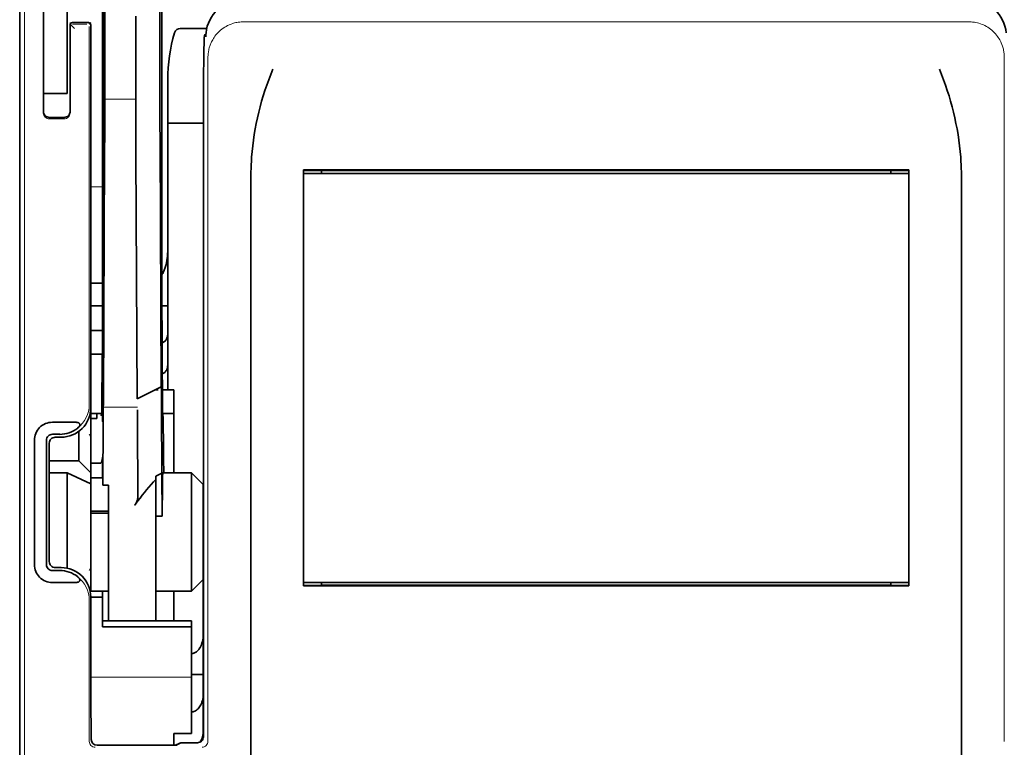
# Model space of a CAD drawing. Units: millimetres. Extents: x -3346 to 12682, y 2678 to 5344.
# Drawn here: x 9019 to 9101, y 3894 to 3955 of the extents above; entities that cross this region are included whole.
import ezdxf

# ---------------------------------------------------------------- set-up
doc = ezdxf.new("R2010")
doc.units = ezdxf.units.MM

msp = doc.modelspace()

# ---------------------------------------------------------------- linework, layer by layer
at = {"color": 5, "lineweight": 35}
for p, q in [((9025.52, 4068.426), (9025.52, 3934.902)), ((9025.609, 3934.103), (9025.609, 3973.893)), ((9018.572, 3853.41), (9018.572, 3965.648)), ((9033.955, 3943.954), (9033.955, 3895.049)), ((9093.055, 3942.52), (9042.333, 3942.52)), ((9091.546, 3942.465), (9043.843, 3942.465)), ((9042.354, 3942.217), (9093.035, 3942.217)), ((9042.354, 3942.217), (9093.035, 3942.217)), ((9037.923, 3882.187), (9037.923, 3940.7)), ((9097.466, 3882.187), (9097.466, 3940.7)), ((9093.052, 3907.68), (9042.337, 3907.68)), ((9093.035, 3907.98), (9042.354, 3907.98)), ((9043.843, 3907.732), (9091.546, 3907.732))]:
    msp.add_line(p, q, dxfattribs=at)
at = {"color": 5, "lineweight": 35, "ltscale": 0.39169}
msp.add_line((9025.709, 3984.862), (9025.709, 3953.766), dxfattribs=at)
at = {"color": 5, "lineweight": 35, "ltscale": 0.354745}
msp.add_line((9030.307, 3953.777), (9030.307, 3981.94), dxfattribs=at)
at = {"color": 5, "lineweight": 35, "ltscale": 0.444367}
msp.add_line((9025.622, 3940.97), (9025.622, 3976.248), dxfattribs=at)
at = {"color": 5, "lineweight": 35, "ltscale": 0.455411}
msp.add_line((9025.54, 3971.045), (9025.54, 3934.89), dxfattribs=at)
at = {"color": 5, "lineweight": 35, "ltscale": 0.44733}
msp.add_line((9030.48, 3934.903), (9030.48, 3970.417), dxfattribs=at)
at = {"color": 5, "lineweight": 35, "ltscale": 0.240625}
for p, q in [((9020.557, 3949.908), (9020.557, 3969.011)), ((9022.541, 3949.908), (9022.541, 3969.011))]:
    msp.add_line(p, q, dxfattribs=at)
at = {"color": 5, "lineweight": 13}
for p, q in [((9018.988, 3967.693), (9018.988, 3861.663)), ((9098.074, 3954.932), (9037.314, 3954.932)), ((9034.343, 3951.989), (9034.343, 3894.665)), ((9101.045, 3951.989), (9101.045, 3894.665)), ((9033.954, 3943.954), (9033.954, 3895.049))]:
    msp.add_line(p, q, dxfattribs=at)
at = {"color": 5, "lineweight": 13, "ltscale": 0.246303}
msp.add_line((9020.557, 3966.855), (9020.557, 3947.301), dxfattribs=at)
at = {"color": 5, "lineweight": 13, "ltscale": 0.001495}
msp.add_line((9022.789, 3954.863), (9022.789, 3954.744), dxfattribs=at)
at = {"color": 5, "lineweight": 13, "ltscale": 0.006782}
msp.add_line((9023.17, 3954.363), (9022.789, 3954.744), dxfattribs=at)
at = {"color": 5, "lineweight": 35, "ltscale": 0.001473}
msp.add_line((9022.789, 3954.662), (9022.789, 3954.546), dxfattribs=at)
at = {"color": 5, "lineweight": 35, "ltscale": 0.01}
msp.add_line((9023.782, 3954.87), (9022.988, 3954.863), dxfattribs=at)
at = {"color": 5, "lineweight": 13, "ltscale": 0.015293}
msp.add_line((9024.202, 3954.74), (9022.988, 3954.74), dxfattribs=at)
at = {"color": 5, "lineweight": 35, "ltscale": 0.006875}
msp.add_line((9023.782, 3954.87), (9024.328, 3954.87), dxfattribs=at)
at = {"color": 5, "lineweight": 13, "ltscale": 0.002253}
msp.add_line((9024.4, 3954.744), (9024.527, 3954.87), dxfattribs=at)
at = {"color": 5, "lineweight": 35, "ltscale": 0.40375}
msp.add_line((9024.526, 3954.671), (9024.526, 3922.617), dxfattribs=at)
at = {"color": 5, "lineweight": 35, "ltscale": 0.020513}
msp.add_line((9025.683, 3953.782), (9025.683, 3955.41), dxfattribs=at)
at = {"color": 5, "lineweight": 35, "ltscale": 0.020512}
msp.add_line((9028.288, 3953.766), (9028.288, 3955.395), dxfattribs=at)
at = {"color": 5, "lineweight": 35, "ltscale": 0.09125}
msp.add_line((9022.789, 3954.546), (9022.789, 3947.301), dxfattribs=at)
at = {"color": 5, "lineweight": 13, "ltscale": 0.09125}
msp.add_line((9022.789, 3954.546), (9022.789, 3947.301), dxfattribs=at)
at = {"color": 5, "lineweight": 13, "ltscale": 0.399003}
msp.add_line((9024.396, 3954.546), (9024.396, 3922.869), dxfattribs=at)
at = {"color": 5, "lineweight": 35, "ltscale": 0.027937}
msp.add_line((9032.02, 3954.373), (9034.238, 3954.373), dxfattribs=at)
at = {"color": 5, "lineweight": 13, "ltscale": 0.027937}
msp.add_line((9032.02, 3954.373), (9034.238, 3954.373), dxfattribs=at)
at = {"color": 5, "lineweight": 13, "ltscale": 0.001562}
msp.add_line((9034.164, 3953.877), (9034.04, 3953.877), dxfattribs=at)
at = {"color": 5, "lineweight": 35, "ltscale": 0.000756}
msp.add_line((9034.165, 3953.739), (9034.164, 3953.679), dxfattribs=at)
at = {"color": 5, "lineweight": 35, "ltscale": 0.0125}
for p, q in [((9020.557, 3949.908), (9020.557, 3948.915)), ((9022.541, 3949.908), (9022.541, 3948.915)), ((9024.526, 3929.068), (9025.518, 3929.068)), ((9025.518, 3927.083), (9024.526, 3927.083)), ((9025.022, 3913.946), (9026.015, 3913.946)), ((9025.022, 3913.786), (9026.015, 3913.786)), ((9025.519, 3906.74), (9024.526, 3906.74)), ((9033.954, 3900.269), (9032.961, 3900.269))]:
    msp.add_line(p, q, dxfattribs=at)
at = {"color": 5, "lineweight": 35, "ltscale": 0.179148}
msp.add_line((9030.977, 3950.088), (9030.977, 3935.865), dxfattribs=at)
at = {"color": 5, "lineweight": 13, "ltscale": 0.214333}
msp.add_line((9030.977, 3933.034), (9030.977, 3950.05), dxfattribs=at)
at = {"color": 5, "lineweight": 35, "ltscale": 0.022067}
msp.add_line((9020.557, 3949.053), (9020.557, 3947.301), dxfattribs=at)
at = {"color": 5, "lineweight": 35, "ltscale": 0.025}
for p, q in [((9022.541, 3948.915), (9020.557, 3948.915)), ((9025.518, 3929.068), (9025.518, 3927.083)), ((9031.473, 3922.121), (9031.473, 3924.106))]:
    msp.add_line(p, q, dxfattribs=at)
at = {"color": 5, "lineweight": 35, "ltscale": 0.01887}
msp.add_line((9020.557, 3947.417), (9020.557, 3948.915), dxfattribs=at)
at = {"color": 5, "lineweight": 13, "ltscale": 0.025}
msp.add_line((9022.541, 3948.915), (9020.557, 3948.915), dxfattribs=at)
at = {"color": 5, "lineweight": 13, "ltscale": 0.033093}
msp.add_line((9025.686, 3948.448), (9028.313, 3948.448), dxfattribs=at)
at = {"color": 5, "lineweight": 35, "ltscale": 0.015625}
msp.add_line((9022.293, 3946.922), (9021.053, 3946.922), dxfattribs=at)
at = {"color": 5, "lineweight": 13, "ltscale": 0.015625}
msp.add_line((9022.293, 3946.801), (9021.053, 3946.801), dxfattribs=at)
at = {"color": 5, "lineweight": 35, "ltscale": 0.037558}
msp.add_line((9030.977, 3946.434), (9033.958, 3946.434), dxfattribs=at)
at = {"color": 5, "lineweight": 35, "ltscale": 0.061654}
msp.add_line((9025.663, 3945.359), (9025.639, 3940.464), dxfattribs=at)
at = {"color": 5, "lineweight": 35, "ltscale": 0.258258}
for p, q in [((9030.432, 3924.363), (9030.328, 3944.866)), ((9025.686, 3943.857), (9025.582, 3923.354)), ((9028.417, 3923.354), (9028.313, 3943.857))]:
    msp.add_line(p, q, dxfattribs=at)
at = {"color": 5, "lineweight": 35, "ltscale": 0.000432}
for p, q in [((9042.358, 3942.496), (9042.333, 3942.52)), ((9093.031, 3942.496), (9093.055, 3942.52))]:
    msp.add_line(p, q, dxfattribs=at)
at = {"color": 5, "lineweight": 35, "ltscale": 0.046242}
for p, q in [((9042.333, 3942.52), (9042.337, 3938.849)), ((9093.052, 3938.849), (9093.055, 3942.52))]:
    msp.add_line(p, q, dxfattribs=at)
at = {"color": 5, "lineweight": 35, "ltscale": 0.433285}
for p, q in [((9042.354, 3942.298), (9042.354, 3907.899)), ((9093.035, 3942.298), (9093.035, 3907.899))]:
    msp.add_line(p, q, dxfattribs=at)
at = {"color": 5, "lineweight": 35, "ltscale": 0.01232}
for p, q in [((9043.335, 3942.485), (9042.357, 3942.485)), ((9092.054, 3942.485), (9093.032, 3942.485))]:
    msp.add_line(p, q, dxfattribs=at)
at = {"color": 5, "lineweight": 35, "ltscale": 0.000212}
for p, q in [((9043.831, 3942.477), (9043.843, 3942.465)), ((9091.558, 3942.477), (9091.546, 3942.465))]:
    msp.add_line(p, q, dxfattribs=at)
at = {"color": 5, "lineweight": 35, "ltscale": 0.003125}
for p, q in [((9043.843, 3942.465), (9043.843, 3942.217)), ((9091.546, 3942.217), (9091.546, 3942.465)), ((9043.843, 3907.98), (9043.843, 3907.732)), ((9091.546, 3907.732), (9091.546, 3907.98))]:
    msp.add_line(p, q, dxfattribs=at)
at = {"color": 5, "lineweight": 13, "ltscale": 0.012522}
msp.add_line((9025.52, 3941.112), (9024.526, 3941.112), dxfattribs=at)
at = {"color": 5, "lineweight": 35, "ltscale": 0.39261}
for p, q in [((9042.337, 3938.849), (9042.337, 3907.68)), ((9093.052, 3938.849), (9093.052, 3907.68))]:
    msp.add_line(p, q, dxfattribs=at)
at = {"color": 5, "lineweight": 35, "ltscale": 0.065771}
msp.add_line((9030.977, 3931.673), (9030.977, 3936.894), dxfattribs=at)
at = {"color": 5, "lineweight": 35, "ltscale": 0.009338}
msp.add_line((9025.608, 3933.361), (9025.609, 3934.103), dxfattribs=at)
at = {"color": 5, "lineweight": 35, "ltscale": 0.096855}
msp.add_line((9025.569, 3925.672), (9025.608, 3933.361), dxfattribs=at)
at = {"color": 5, "lineweight": 35, "ltscale": 0.012484}
msp.add_line((9025.517, 3933.049), (9024.526, 3933.049), dxfattribs=at)
at = {"color": 5, "lineweight": 35, "ltscale": 0.125292}
msp.add_line((9030.536, 3922.479), (9030.486, 3932.426), dxfattribs=at)
at = {"color": 5, "lineweight": 35, "ltscale": 0.04105}
msp.add_line((9025.514, 3932.327), (9025.498, 3929.068), dxfattribs=at)
at = {"color": 5, "lineweight": 35, "ltscale": 0.00664}
msp.add_line((9030.977, 3931.673), (9030.977, 3931.146), dxfattribs=at)
at = {"color": 5, "lineweight": 35, "ltscale": 0.012371}
msp.add_line((9025.508, 3931.146), (9024.526, 3931.146), dxfattribs=at)
at = {"color": 5, "lineweight": 35, "ltscale": 0.0323}
msp.add_line((9025.531, 3931.176), (9025.518, 3928.612), dxfattribs=at)
at = {"color": 5, "lineweight": 35, "ltscale": 0.006096}
msp.add_line((9030.977, 3931.146), (9030.493, 3931.146), dxfattribs=at)
at = {"color": 5, "lineweight": 35, "ltscale": 0.029109}
msp.add_line((9030.977, 3931.146), (9030.977, 3928.835), dxfattribs=at)
at = {"color": 5, "lineweight": 35, "ltscale": 0.032656}
msp.add_line((9030.977, 3928.835), (9030.977, 3926.242), dxfattribs=at)
at = {"color": 5, "lineweight": 35, "ltscale": 0.056016}
msp.add_line((9030.977, 3928.553), (9030.977, 3924.106), dxfattribs=at)
at = {"color": 5, "lineweight": 13, "ltscale": 0.038342}
msp.add_line((9030.977, 3928.515), (9030.977, 3925.471), dxfattribs=at)
at = {"color": 5, "lineweight": 35, "ltscale": 0.125}
for p, q in [((9024.526, 3917.159), (9024.526, 3927.083)), ((9032.961, 3907.236), (9032.961, 3917.159))]:
    msp.add_line(p, q, dxfattribs=at)
at = {"color": 5, "lineweight": 35, "ltscale": 0.059242}
msp.add_line((9025.488, 3927.083), (9025.464, 3922.38), dxfattribs=at)
at = {"color": 5, "lineweight": 35, "ltscale": 0.023887}
msp.add_line((9025.511, 3927.083), (9025.501, 3925.187), dxfattribs=at)
at = {"color": 5, "lineweight": 35, "ltscale": 0.021513}
msp.add_line((9030.977, 3926.767), (9030.977, 3925.059), dxfattribs=at)
at = {"color": 5, "lineweight": 35, "ltscale": 0.001474}
for p, q in [((9025.552, 3924.406), (9025.556, 3924.523)), ((9030.435, 3924.243), (9030.432, 3924.359)), ((9025.572, 3922.435), (9025.568, 3922.318)), ((9028.442, 3922.318), (9028.438, 3922.435))]:
    msp.add_line(p, q, dxfattribs=at)
at = {"color": 5, "lineweight": 35, "ltscale": 0.028232}
msp.add_line((9030.421, 3924.357), (9028.417, 3923.354), dxfattribs=at)
at = {"color": 5, "lineweight": 35, "ltscale": 0.003149}
msp.add_line((9030.169, 3924.106), (9029.919, 3924.106), dxfattribs=at)
at = {"color": 5, "lineweight": 35, "ltscale": 0.000159}
msp.add_line((9030.432, 3924.364), (9030.421, 3924.357), dxfattribs=at)
at = {"color": 5, "lineweight": 35, "ltscale": 5.6e-05}
msp.add_line((9030.432, 3924.359), (9030.432, 3924.364), dxfattribs=at)
at = {"color": 5, "lineweight": 35, "ltscale": 0.011897}
msp.add_line((9031.473, 3924.106), (9030.528, 3924.106), dxfattribs=at)
at = {"color": 5, "lineweight": 35, "ltscale": 0.013041}
msp.add_line((9025.539, 3922.683), (9025.544, 3923.718), dxfattribs=at)
at = {"color": 5, "lineweight": 13, "ltscale": 0.003703}
msp.add_line((9025.46, 3922.186), (9025.462, 3922.48), dxfattribs=at)
at = {"color": 5, "lineweight": 13, "ltscale": 0.036103}
msp.add_line((9025.572, 3922.644), (9028.438, 3922.644), dxfattribs=at)
at = {"color": 5, "lineweight": 35, "ltscale": 0.01179}
msp.add_line((9024.526, 3922.121), (9025.462, 3922.121), dxfattribs=at)
at = {"color": 5, "lineweight": 35, "ltscale": 0.00625}
for p, q in [((9025.022, 3921.7), (9024.526, 3921.7)), ((9024.526, 3917.965), (9025.022, 3917.965)), ((9024.526, 3916.734), (9025.022, 3916.734)), ((9024.526, 3913.946), (9025.022, 3913.946)), ((9024.526, 3913.786), (9025.022, 3913.786)), ((9029.984, 3913.517), (9030.48, 3913.517))]:
    msp.add_line(p, q, dxfattribs=at)
at = {"color": 5, "lineweight": 35, "ltscale": 0.003127}
msp.add_line((9025.022, 3922.121), (9025.022, 3921.873), dxfattribs=at)
at = {"color": 5, "lineweight": 35, "ltscale": 0.002183}
msp.add_line((9025.022, 3921.7), (9025.022, 3921.873), dxfattribs=at)
at = {"color": 5, "lineweight": 35, "ltscale": 0.004428}
msp.add_line((9025.461, 3922.028), (9025.464, 3922.38), dxfattribs=at)
at = {"color": 5, "lineweight": 35, "ltscale": 0.011568}
msp.add_line((9028.442, 3922.318), (9028.442, 3921.4), dxfattribs=at)
at = {"color": 5, "lineweight": 35, "ltscale": 0.066701}
msp.add_line((9030.483, 3917.114), (9030.457, 3922.409), dxfattribs=at)
at = {"color": 5, "lineweight": 35, "ltscale": 0.011754}
msp.add_line((9031.473, 3922.121), (9030.54, 3922.121), dxfattribs=at)
at = {"color": 5, "lineweight": 35, "ltscale": 0.000154}
msp.add_line((9030.544, 3921.987), (9030.545, 3922), dxfattribs=at)
at = {"color": 5, "lineweight": 35, "ltscale": 0.0625}
msp.add_line((9031.473, 3917.159), (9031.473, 3922.121), dxfattribs=at)
at = {"color": 5, "lineweight": 35, "ltscale": 0.024379}
for p, q in [((9023.242, 3921.389), (9021.307, 3921.389)), ((9023.242, 3907.968), (9021.307, 3907.968))]:
    msp.add_line(p, q, dxfattribs=at)
at = {"color": 5, "lineweight": 35, "ltscale": 0.066605}
msp.add_line((9025.557, 3921.4), (9025.531, 3916.112), dxfattribs=at)
at = {"color": 5, "lineweight": 35, "ltscale": 0.078589}
msp.add_line((9028.473, 3915.161), (9028.442, 3921.4), dxfattribs=at)
at = {"color": 5, "lineweight": 35, "ltscale": 0.00778}
for p, q in [((9021.924, 3920.379), (9021.307, 3920.379)), ((9021.924, 3908.978), (9021.307, 3908.978))]:
    msp.add_line(p, q, dxfattribs=at)
at = {"color": 5, "lineweight": 35, "ltscale": 0.006255}
for p, q in [((9022.045, 3920.137), (9021.549, 3920.137)), ((9021.549, 3909.22), (9022.045, 3909.22))]:
    msp.add_line(p, q, dxfattribs=at)
at = {"color": 5, "lineweight": 35, "ltscale": 0.031248}
msp.add_line((9023.534, 3920.633), (9023.534, 3918.152), dxfattribs=at)
at = {"color": 5, "lineweight": 13, "ltscale": 0.003545}
for p, q in [((9024.526, 3920.137), (9024.4, 3920.389)), ((9024.4, 3908.968), (9024.526, 3909.22))]:
    msp.add_line(p, q, dxfattribs=at)
at = {"color": 5, "lineweight": 35, "ltscale": 0.131104}
for p, q in [((9019.801, 3919.883), (9019.801, 3909.474)), ((9020.811, 3919.883), (9020.811, 3909.474))]:
    msp.add_line(p, q, dxfattribs=at)
at = {"color": 5, "lineweight": 35, "ltscale": 0.125002}
msp.add_line((9021.053, 3919.64), (9021.053, 3909.717), dxfattribs=at)
at = {"color": 5, "lineweight": 35, "ltscale": 0.00635}
msp.add_line((9025.511, 3917.965), (9025.51, 3918.469), dxfattribs=at)
at = {"color": 5, "lineweight": 35, "ltscale": 0.03125}
for p, q in [((9023.534, 3918.152), (9021.053, 3918.152)), ((9031.473, 3904.755), (9031.473, 3907.236))]:
    msp.add_line(p, q, dxfattribs=at)
at = {"color": 5, "lineweight": 35, "ltscale": 0.017678}
for p, q in [((9023.534, 3918.152), (9024.526, 3917.159)), ((9033.954, 3916.167), (9032.961, 3917.159)), ((9033.954, 3908.228), (9032.961, 3907.236))]:
    msp.add_line(p, q, dxfattribs=at)
at = {"color": 5, "lineweight": 35, "ltscale": 0.00367}
msp.add_line((9025.022, 3917.965), (9025.314, 3917.965), dxfattribs=at)
at = {"color": 5, "lineweight": 35, "ltscale": 0.007929}
msp.add_line((9025.511, 3917.965), (9025.512, 3917.336), dxfattribs=at)
at = {"color": 5, "lineweight": 35, "ltscale": 0.01875}
for p, q in [((9022.541, 3917.159), (9021.053, 3917.159)), ((9024.526, 3907.236), (9026.015, 3907.236)), ((9031.473, 3895.327), (9032.961, 3895.327))]:
    msp.add_line(p, q, dxfattribs=at)
at = {"color": 5, "lineweight": 35, "ltscale": 0.027584}
msp.add_line((9022.541, 3917.159), (9024.526, 3916.234), dxfattribs=at)
at = {"color": 5, "lineweight": 35, "ltscale": 0.100631}
msp.add_line((9022.541, 3917.159), (9022.541, 3909.17), dxfattribs=at)
at = {"color": 5, "lineweight": 35, "ltscale": 0.011658}
msp.add_line((9024.526, 3916.234), (9024.526, 3917.159), dxfattribs=at)
at = {"color": 5, "lineweight": 35, "ltscale": 0.006285}
msp.add_line((9025.022, 3916.734), (9025.521, 3916.734), dxfattribs=at)
at = {"color": 5, "lineweight": 35, "ltscale": 0.015411}
msp.add_line((9025.512, 3917.336), (9025.531, 3916.112), dxfattribs=at)
at = {"color": 5, "lineweight": 35, "ltscale": 0.007021}
msp.add_line((9030.483, 3917.114), (9029.984, 3916.866), dxfattribs=at)
at = {"color": 5, "lineweight": 35, "ltscale": 0.003316}
msp.add_line((9029.984, 3916.866), (9029.984, 3916.603), dxfattribs=at)
at = {"color": 5, "lineweight": 35, "ltscale": 0.045301}
msp.add_line((9030.483, 3917.114), (9030.502, 3913.517), dxfattribs=at)
at = {"color": 5, "lineweight": 35, "ltscale": 0.030265}
msp.add_line((9030.559, 3917.159), (9032.961, 3917.159), dxfattribs=at)
at = {"color": 5, "lineweight": 35, "ltscale": 0.113342}
msp.add_line((9024.526, 3916.234), (9024.526, 3907.236), dxfattribs=at)
at = {"color": 5, "lineweight": 35, "ltscale": 0.006098}
msp.add_line((9026.015, 3916.112), (9025.531, 3916.112), dxfattribs=at)
at = {"color": 5, "lineweight": 35, "ltscale": 0.011983}
msp.add_line((9026.015, 3916.112), (9026.015, 3915.161), dxfattribs=at)
at = {"color": 5, "lineweight": 35, "ltscale": 0.022565}
msp.add_line((9029.984, 3914.811), (9029.984, 3916.603), dxfattribs=at)
at = {"color": 5, "lineweight": 35, "ltscale": 0.03342}
msp.add_line((9030.533, 3916.171), (9030.502, 3913.517), dxfattribs=at)
at = {"color": 5, "lineweight": 35, "ltscale": 0.1}
msp.add_line((9033.954, 3908.228), (9033.954, 3916.167), dxfattribs=at)
at = {"color": 5, "lineweight": 35, "ltscale": 0.009127}
msp.add_line((9026.015, 3914.436), (9026.015, 3915.161), dxfattribs=at)
at = {"color": 5, "lineweight": 35, "ltscale": 0.121948}
msp.add_line((9026.015, 3904.755), (9026.015, 3914.436), dxfattribs=at)
at = {"color": 5, "lineweight": 35, "ltscale": 0.126668}
msp.add_line((9029.984, 3904.755), (9029.984, 3914.811), dxfattribs=at)
at = {"color": 5, "lineweight": 35, "ltscale": 0.000266}
msp.add_line((9030.48, 3913.517), (9030.502, 3913.517), dxfattribs=at)
at = {"color": 5, "lineweight": 35, "ltscale": 0.00277}
msp.add_line((9033.954, 3913.977), (9033.955, 3914.197), dxfattribs=at)
at = {"color": 5, "lineweight": 35, "ltscale": 0.129504}
msp.add_line((9033.954, 3903.696), (9033.954, 3913.977), dxfattribs=at)
at = {"color": 5, "lineweight": 13, "ltscale": 0.147691}
msp.add_line((9033.954, 3913.74), (9033.954, 3902.015), dxfattribs=at)
at = {"color": 5, "lineweight": 35, "ltscale": 0.000371}
for p, q in [((9042.358, 3907.701), (9042.337, 3907.68)), ((9093.031, 3907.701), (9093.052, 3907.68))]:
    msp.add_line(p, q, dxfattribs=at)
at = {"color": 5, "lineweight": 35, "ltscale": 0.012363}
for p, q in [((9043.338, 3907.715), (9042.356, 3907.715)), ((9093.032, 3907.715), (9092.051, 3907.715))]:
    msp.add_line(p, q, dxfattribs=at)
at = {"color": 5, "lineweight": 35, "ltscale": 0.000157}
for p, q in [((9043.834, 3907.723), (9043.843, 3907.732)), ((9091.555, 3907.723), (9091.546, 3907.732))]:
    msp.add_line(p, q, dxfattribs=at)
at = {"color": 5, "lineweight": 35, "ltscale": 0.013131}
msp.add_line((9025.519, 3907.236), (9024.476, 3907.236), dxfattribs=at)
at = {"color": 5, "lineweight": 35, "ltscale": 0.006248}
msp.add_line((9025.519, 3907.236), (9025.519, 3906.74), dxfattribs=at)
at = {"color": 5, "lineweight": 35, "ltscale": 0.0375}
msp.add_line((9029.984, 3907.236), (9032.961, 3907.236), dxfattribs=at)
at = {"color": 5, "lineweight": 13, "ltscale": 0.148921}
msp.add_line((9024.396, 3894.665), (9024.396, 3906.488), dxfattribs=at)
at = {"color": 5, "lineweight": 35, "ltscale": 0.064752}
msp.add_line((9024.526, 3901.599), (9024.526, 3906.739), dxfattribs=at)
at = {"color": 5, "lineweight": 35, "ltscale": 0.025002}
msp.add_line((9025.519, 3904.755), (9025.519, 3906.74), dxfattribs=at)
at = {"color": 5, "lineweight": 35, "ltscale": 0.037734}
msp.add_line((9033.954, 3902.495), (9033.954, 3905.491), dxfattribs=at)
at = {"color": 5, "lineweight": 35, "ltscale": 0.09375}
for p, q in [((9032.961, 3904.755), (9025.519, 3904.755)), ((9032.961, 3904.264), (9025.519, 3904.264))]:
    msp.add_line(p, q, dxfattribs=at)
at = {"color": 5, "lineweight": 35, "ltscale": 0.006178}
for p, q in [((9025.519, 3904.264), (9025.519, 3904.755)), ((9032.961, 3904.755), (9032.961, 3904.264))]:
    msp.add_line(p, q, dxfattribs=at)
at = {"color": 5, "lineweight": 35, "ltscale": 0.112572}
msp.add_line((9032.961, 3895.327), (9032.961, 3904.264), dxfattribs=at)
at = {"color": 5, "lineweight": 35, "ltscale": 0.02804}
msp.add_line((9033.954, 3902.495), (9033.954, 3900.269), dxfattribs=at)
at = {"color": 5, "lineweight": 35, "ltscale": 0.019762}
msp.add_line((9033.954, 3900.269), (9033.954, 3898.7), dxfattribs=at)
at = {"color": 5, "lineweight": 13, "ltscale": 0.106223}
msp.add_line((9032.961, 3900.044), (9024.528, 3900.044), dxfattribs=at)
at = {"color": 5, "lineweight": 35, "ltscale": 0.038265}
msp.add_line((9033.954, 3895.662), (9033.954, 3898.7), dxfattribs=at)
at = {"color": 5, "lineweight": 35, "ltscale": 0.045121}
msp.add_line((9024.563, 3894.827), (9024.536, 3898.409), dxfattribs=at)
at = {"color": 5, "lineweight": 13, "ltscale": 0.0386}
msp.add_line((9033.954, 3895.008), (9033.954, 3898.072), dxfattribs=at)
at = {"color": 5, "lineweight": 35, "ltscale": 0.028003}
msp.add_line((9033.954, 3897.231), (9033.954, 3895.008), dxfattribs=at)
at = {"color": 5, "lineweight": 35, "ltscale": 0.010297}
msp.add_line((9031.473, 3894.51), (9031.473, 3895.327), dxfattribs=at)
at = {"color": 5, "lineweight": 35, "ltscale": 0.002203}
msp.add_line((9031.473, 3894.51), (9031.473, 3894.335), dxfattribs=at)
at = {"color": 5, "lineweight": 13, "ltscale": 0.006144}
msp.add_line((9031.966, 3894.553), (9031.529, 3894.335), dxfattribs=at)
at = {"color": 5, "lineweight": 35, "ltscale": 0.005553}
msp.add_line((9032.075, 3894.532), (9031.681, 3894.335), dxfattribs=at)
at = {"color": 5, "lineweight": 35, "ltscale": 0.00049}
msp.add_line((9032.125, 3894.549), (9032.164, 3894.553), dxfattribs=at)
at = {"color": 5, "lineweight": 13, "ltscale": 0.016316}
msp.add_line((9033.459, 3894.555), (9032.164, 3894.555), dxfattribs=at)
at = {"color": 5, "lineweight": 35, "ltscale": 0.016316}
msp.add_line((9033.459, 3894.553), (9032.164, 3894.553), dxfattribs=at)
at = {"color": 5, "lineweight": 35, "ltscale": 0.081458}
msp.add_line((9025.062, 3894.335), (9031.529, 3894.335), dxfattribs=at)
at = {"color": 5, "lineweight": 35, "ltscale": 0.002501}
msp.add_line((9031.728, 3894.335), (9031.529, 3894.335), dxfattribs=at)
at = {"color": 5, "lineweight": 13}
for points in [[(9034.343, 3951.989), (9034.352, 3952.126), (9034.357, 3952.195), (9034.366, 3952.297), (9034.375, 3952.374), (9034.386, 3952.451), (9034.404, 3952.552), (9034.427, 3952.653), (9034.453, 3952.753), (9034.475, 3952.827), (9034.499, 3952.901), (9034.553, 3953.047), (9034.582, 3953.119), (9034.614, 3953.19), (9034.647, 3953.26), (9034.682, 3953.329), (9034.737, 3953.431), (9034.797, 3953.531), (9034.86, 3953.629), (9034.928, 3953.724), (9035.014, 3953.835), (9035.104, 3953.941), (9035.2, 3954.043), (9035.3, 3954.14), (9035.405, 3954.233), (9035.514, 3954.32), (9035.627, 3954.403), (9035.744, 3954.48), (9035.864, 3954.551), (9035.987, 3954.617), (9036.056, 3954.65), (9036.126, 3954.682), (9036.198, 3954.712), (9036.272, 3954.741), (9036.418, 3954.792), (9036.492, 3954.815), (9036.567, 3954.836), (9036.668, 3954.861), (9036.77, 3954.882), (9036.872, 3954.898), (9036.945, 3954.907), (9037.019, 3954.914), (9037.117, 3954.922), (9037.314, 3954.932)], [(9098.074, 3954.932), (9098.212, 3954.925), (9098.28, 3954.921), (9098.383, 3954.913), (9098.46, 3954.905), (9098.537, 3954.895), (9098.666, 3954.873), (9098.796, 3954.843), (9098.925, 3954.807), (9099.052, 3954.765), (9099.178, 3954.718), (9099.3, 3954.665), (9099.418, 3954.608), (9099.541, 3954.542), (9099.661, 3954.47), (9099.777, 3954.392), (9099.89, 3954.309), (9099.998, 3954.221), (9100.102, 3954.128), (9100.202, 3954.03), (9100.297, 3953.927), (9100.387, 3953.82), (9100.472, 3953.709), (9100.539, 3953.613), (9100.602, 3953.515), (9100.661, 3953.415), (9100.716, 3953.313), (9100.75, 3953.244), (9100.783, 3953.174), (9100.842, 3953.03), (9100.895, 3952.884), (9100.919, 3952.81), (9100.941, 3952.735), (9100.967, 3952.634), (9100.988, 3952.533), (9101.006, 3952.431), (9101.016, 3952.358), (9101.024, 3952.284), (9101.033, 3952.186), (9101.045, 3951.989)], [(9033.954, 3943.954), (9033.956, 3946.169), (9033.959, 3947.259), (9033.965, 3948.847), (9033.977, 3950.705), (9033.984, 3951.545), (9033.993, 3952.302), (9034.006, 3953.059), (9034.012, 3953.345), (9034.019, 3953.578), (9034.024, 3953.694), (9034.028, 3953.777), (9034.032, 3953.824), (9034.04, 3953.877)]]:
    msp.add_lwpolyline(points, dxfattribs=at)
at = {"color": 5, "lineweight": 35}
for points in [[(9033.955, 3943.954), (9033.958, 3946.552), (9033.966, 3948.755), (9033.977, 3950.494), (9033.99, 3951.775), (9034.002, 3952.651), (9034.012, 3953.121), (9034.02, 3953.399), (9034.026, 3953.549), (9034.031, 3953.623), (9034.036, 3953.679), (9034.04, 3953.704), (9034.044, 3953.723), (9034.052, 3953.749), (9034.063, 3953.772), (9034.073, 3953.789), (9034.087, 3953.808), (9034.111, 3953.831), (9034.128, 3953.844), (9034.146, 3953.854), (9034.169, 3953.864)], [(9037.923, 3940.7), (9037.925, 3941.322), (9037.927, 3941.634), (9037.931, 3941.993), (9037.938, 3942.353), (9037.947, 3942.646), (9037.958, 3942.94), (9037.975, 3943.268), (9037.998, 3943.597)], [(9097.466, 3940.7), (9097.464, 3941.322), (9097.462, 3941.634), (9097.458, 3941.993), (9097.451, 3942.353), (9097.442, 3942.646), (9097.431, 3942.94), (9097.414, 3943.268), (9097.391, 3943.597)], [(9043.335, 3942.485), (9043.684, 3942.483), (9043.806, 3942.479), (9043.824, 3942.478), (9043.83, 3942.477), (9043.831, 3942.477), (9043.831, 3942.477)], [(9092.054, 3942.485), (9091.705, 3942.483), (9091.583, 3942.48), (9091.565, 3942.478), (9091.559, 3942.477), (9091.558, 3942.477), (9091.558, 3942.477)], [(9025.631, 3939.972), (9025.631, 3939.973), (9025.631, 3939.973), (9025.631, 3939.973), (9025.63, 3939.975), (9025.629, 3939.991), (9025.627, 3940.119), (9025.623, 3940.498), (9025.622, 3940.97)], [(9030.977, 3935.865), (9030.974, 3935.679), (9030.965, 3935.493), (9030.95, 3935.307), (9030.929, 3935.122), (9030.901, 3934.938), (9030.869, 3934.772), (9030.831, 3934.607), (9030.786, 3934.444), (9030.761, 3934.361), (9030.733, 3934.278), (9030.705, 3934.201), (9030.675, 3934.125), (9030.617, 3933.992), (9030.585, 3933.924), (9030.55, 3933.857), (9030.517, 3933.796), (9030.482, 3933.736)], [(9030.508, 3928.066), (9030.558, 3928.074), (9030.608, 3928.09), (9030.657, 3928.115), (9030.705, 3928.148), (9030.752, 3928.19), (9030.796, 3928.24), (9030.837, 3928.3), (9030.875, 3928.368), (9030.908, 3928.444), (9030.935, 3928.527), (9030.956, 3928.617), (9030.97, 3928.711), (9030.976, 3928.807), (9030.977, 3928.835)], [(9030.521, 3925.474), (9030.571, 3925.485), (9030.621, 3925.503), (9030.67, 3925.53), (9030.718, 3925.566), (9030.764, 3925.61), (9030.807, 3925.662), (9030.848, 3925.724), (9030.884, 3925.794), (9030.916, 3925.873), (9030.941, 3925.958), (9030.961, 3926.048), (9030.972, 3926.143), (9030.977, 3926.24), (9030.977, 3926.242)], [(9025.52, 3921.452), (9025.52, 3921.453), (9025.521, 3921.454), (9025.522, 3921.467), (9025.527, 3921.567), (9025.53, 3921.718), (9025.535, 3922.186), (9025.539, 3922.683)], [(9025.461, 3922.028), (9025.459, 3922.018), (9025.451, 3922.009), (9025.439, 3922.001), (9025.417, 3921.993), (9025.384, 3921.988), (9025.37, 3921.987)], [(9025.507, 3921.975), (9025.513, 3921.594), (9025.516, 3921.492), (9025.519, 3921.456), (9025.519, 3921.453), (9025.52, 3921.452), (9025.52, 3921.452), (9025.52, 3921.452), (9025.52, 3921.452)], [(9030.634, 3917.159), (9030.627, 3918.317), (9030.619, 3919.353), (9030.611, 3920.111), (9030.602, 3920.759), (9030.594, 3921.249), (9030.586, 3921.634), (9030.58, 3921.823), (9030.574, 3921.967), (9030.567, 3922.073), (9030.564, 3922.104), (9030.56, 3922.119), (9030.56, 3922.121), (9030.559, 3922.121), (9030.559, 3922.121)], [(9023.242, 3921.389), (9023.302, 3921.387), (9023.363, 3921.381), (9023.412, 3921.372), (9023.462, 3921.357), (9023.487, 3921.347), (9023.512, 3921.334), (9023.532, 3921.321), (9023.55, 3921.307), (9023.566, 3921.292), (9023.579, 3921.276), (9023.59, 3921.259), (9023.598, 3921.241), (9023.606, 3921.213), (9023.61, 3921.185), (9023.608, 3921.154), (9023.602, 3921.124), (9023.595, 3921.101), (9023.585, 3921.08), (9023.572, 3921.055), (9023.556, 3921.03), (9023.524, 3920.988), (9023.48, 3920.943), (9023.432, 3920.902)], [(9025.314, 3917.965), (9025.328, 3917.967), (9025.341, 3917.97), (9025.355, 3917.977), (9025.367, 3917.985), (9025.382, 3917.998), (9025.395, 3918.013), (9025.414, 3918.039), (9025.429, 3918.066), (9025.443, 3918.094), (9025.455, 3918.124), (9025.465, 3918.154), (9025.482, 3918.215), (9025.494, 3918.277), (9025.503, 3918.341), (9025.508, 3918.405), (9025.51, 3918.469)], [(9030.533, 3916.171), (9030.538, 3916.562), (9030.546, 3916.939), (9030.55, 3917.06), (9030.554, 3917.127), (9030.556, 3917.147), (9030.557, 3917.158), (9030.558, 3917.159), (9030.558, 3917.159)], [(9028.201, 3914.436), (9028.236, 3914.487), (9028.269, 3914.538), (9028.299, 3914.589), (9028.327, 3914.64), (9028.353, 3914.691), (9028.376, 3914.741), (9028.396, 3914.79), (9028.414, 3914.839), (9028.43, 3914.886), (9028.443, 3914.933), (9028.453, 3914.978), (9028.462, 3915.022), (9028.468, 3915.065), (9028.471, 3915.106), (9028.473, 3915.161)], [(9023.242, 3907.968), (9023.302, 3907.97), (9023.363, 3907.976), (9023.412, 3907.985), (9023.462, 3908), (9023.487, 3908.01), (9023.512, 3908.023), (9023.532, 3908.036), (9023.55, 3908.05), (9023.566, 3908.065), (9023.579, 3908.081), (9023.59, 3908.098), (9023.598, 3908.116), (9023.606, 3908.144), (9023.61, 3908.172), (9023.608, 3908.203), (9023.602, 3908.233), (9023.595, 3908.256), (9023.585, 3908.277), (9023.572, 3908.302), (9023.556, 3908.327), (9023.524, 3908.369), (9023.48, 3908.413), (9023.432, 3908.455)], [(9043.338, 3907.715), (9043.562, 3907.715), (9043.737, 3907.718), (9043.809, 3907.72), (9043.827, 3907.722), (9043.833, 3907.723), (9043.834, 3907.723), (9043.834, 3907.723)], [(9092.051, 3907.715), (9091.827, 3907.716), (9091.651, 3907.718), (9091.58, 3907.72), (9091.562, 3907.722), (9091.556, 3907.723), (9091.555, 3907.723), (9091.555, 3907.723)], [(9033.954, 3903.696), (9033.951, 3903.563), (9033.942, 3903.43), (9033.927, 3903.298), (9033.905, 3903.166), (9033.877, 3903.036), (9033.86, 3902.972), (9033.842, 3902.908), (9033.805, 3902.799), (9033.762, 3902.692), (9033.713, 3902.588), (9033.686, 3902.537), (9033.657, 3902.487), (9033.615, 3902.423), (9033.57, 3902.361), (9033.521, 3902.302), (9033.489, 3902.267), (9033.455, 3902.233), (9033.421, 3902.202), (9033.385, 3902.172), (9033.334, 3902.135), (9033.28, 3902.103), (9033.224, 3902.074), (9033.172, 3902.053), (9033.119, 3902.037), (9033.064, 3902.025), (9033.013, 3902.018), (9032.961, 3902.016)], [(9032.961, 3897.131), (9032.997, 3897.132), (9033.032, 3897.135), (9033.102, 3897.147), (9033.172, 3897.167), (9033.242, 3897.195), (9033.311, 3897.231), (9033.379, 3897.277), (9033.445, 3897.33), (9033.51, 3897.393), (9033.573, 3897.465), (9033.634, 3897.546), (9033.691, 3897.636), (9033.744, 3897.734), (9033.792, 3897.841), (9033.835, 3897.956), (9033.872, 3898.078), (9033.903, 3898.206), (9033.927, 3898.339), (9033.944, 3898.476), (9033.952, 3898.615), (9033.954, 3898.7)], [(9033.701, 3894.616), (9033.753, 3894.716), (9033.8, 3894.824), (9033.843, 3894.941), (9033.879, 3895.064), (9033.908, 3895.193), (9033.931, 3895.326), (9033.946, 3895.464), (9033.953, 3895.603), (9033.954, 3895.662)], [(9032.125, 3894.549), (9032.1, 3894.542), (9032.075, 3894.532)]]:
    msp.add_lwpolyline(points, dxfattribs=at)
for centre, radius, start, end in [((9037.137, 3953.717), 2.973, 89.89071, 174.26552), ((9098.251, 3953.717), 2.973, 5.73468, 90.10934), ((9022.99, 3954.662), 0.201, 90.61102, 179.89074), ((9024.328, 3954.671), 0.198, 359.9995, 90.00067), ((9044.87, 3950.088), 13.893, 163.56824, 180.00007), ((9032.02, 3953.877), 0.496, 90.00006, 163.56824), ((9037.279, 3953.702), 3.115, 174.24902, 179.31806), ((7319.629, 3953.512), 1706.054, 359.72618, 0.009048), ((7018.441, 3953.449), 2007.268, 359.72618, 0.009054), ((10849.809, 3953.455), 1821.522, 179.990203, 180.301909), ((10837.227, 3953.496), 1806.92, 179.991091, 180.27366), ((9061.751, 3941.732), 23.827, 157.20703, 175.51121), ((9073.631, 3941.731), 23.834, 4.49049, 22.7896), ((9021.053, 3947.418), 0.496, 179.99881, 269.99883), ((9022.293, 3947.418), 0.496, 270.00129, 0.00131), ((9045.532, 3942.356), 3.178, 177.47851, 181.05733), ((9089.857, 3942.356), 3.178, 358.94278, 2.52162), ((9013.626, 3940.364), 12.013, 358.13149, 0.4769), ((8503.684, 3934.82), 521.836, 359.72629, 0.00908), ((8273.372, 3934.773), 752.168, 359.726017, 0.008954), ((9531.849, 3934.826), 501.369, 179.99115, 180.27426), ((9262.873, 3923.95), 237.375, 179.70146, 180.47671), ((8966.236, 3925.724), 59.332, 358.84041, 359.9498), ((9060.643, 3923.69), 35.099, 178.83, 179.95314), ((8937.286, 3922.334), 93.17, 0.0459, 1.17346), ((8978.368, 3923.394), 47.214, 358.83651, 359.95106), ((9022.045, 3922.617), 2.481, 270.00186, 0.00582), ((9042.599, 3922.378), 12.062, 179.52052, 181.85624), ((9072.772, 3921.36), 47.214, 178.83652, 179.95105), ((9031.096, 3922.008), 0.55, 168.13376, 180.88765), ((9021.3, 3919.889), 1.499, 89.75886, 180.24134), ((9021.924, 3922.812), 2.434, 270.00692, 308.28685), ((9021.307, 3919.883), 0.496, 89.99928, 180.00085), ((9021.549, 3919.64), 0.496, 89.99611, 180.00402), ((9044.948, 3902.462), 20.588, 136.62118, 143.14352), ((9044.12, 3903.101), 19.542, 143.1863, 144.54656), ((9021.3, 3909.468), 1.499, 179.75882, 270.2413), ((9021.307, 3909.474), 0.496, 179.99929, 270.00082), ((9021.549, 3909.716), 0.496, 179.9961, 270.00402), ((9021.924, 3906.545), 2.434, 51.71326, 89.9932), ((9022.045, 3906.74), 2.481, 359.99431, 89.99827), ((9045.532, 3907.841), 3.178, 178.94279, 182.52162), ((9089.857, 3907.841), 3.178, 357.4785, 1.05733), ((9481.472, 3901.425), 456.946, 179.97824, 180.37816), ((9025.061, 3894.834), 0.499, 180.74513, 270.15095), ((9033.459, 3895.049), 0.496, 269.99875, 0.00137)]:
    msp.add_arc(centre, radius, start, end, dxfattribs=at)
at = {"color": 5, "lineweight": 13}
for centre, radius, start, end in [((9044.872, 3950.087), 13.896, 163.5695, 177.15935), ((9032.02, 3953.878), 0.496, 89.95542, 163.61288), ((9044.91, 3950.086), 13.934, 177.16092, 180.14625), ((9021.052, 3947.296), 0.495, 179.42394, 270.07653), ((9022.294, 3947.296), 0.495, 269.92359, 0.57616), ((8524.229, 3934.825), 501.289, 359.72593, 0.009), ((9021.918, 3922.876), 2.478, 307.48846, 359.83631), ((9025.343, 3922.148), 0.161, 266.44535, 317.72158), ((9021.918, 3906.481), 2.478, 0.1638, 52.51165), ((9024.892, 3894.66), 0.495, 179.43211, 270.568), ((9033.458, 3895.05), 0.495, 270.12565, 359.8745), ((9033.848, 3894.66), 0.495, 269.43211, 0.56801)]:
    msp.add_arc(centre, radius, start, end, dxfattribs=at)

doc.saveas('drawing.dxf')
